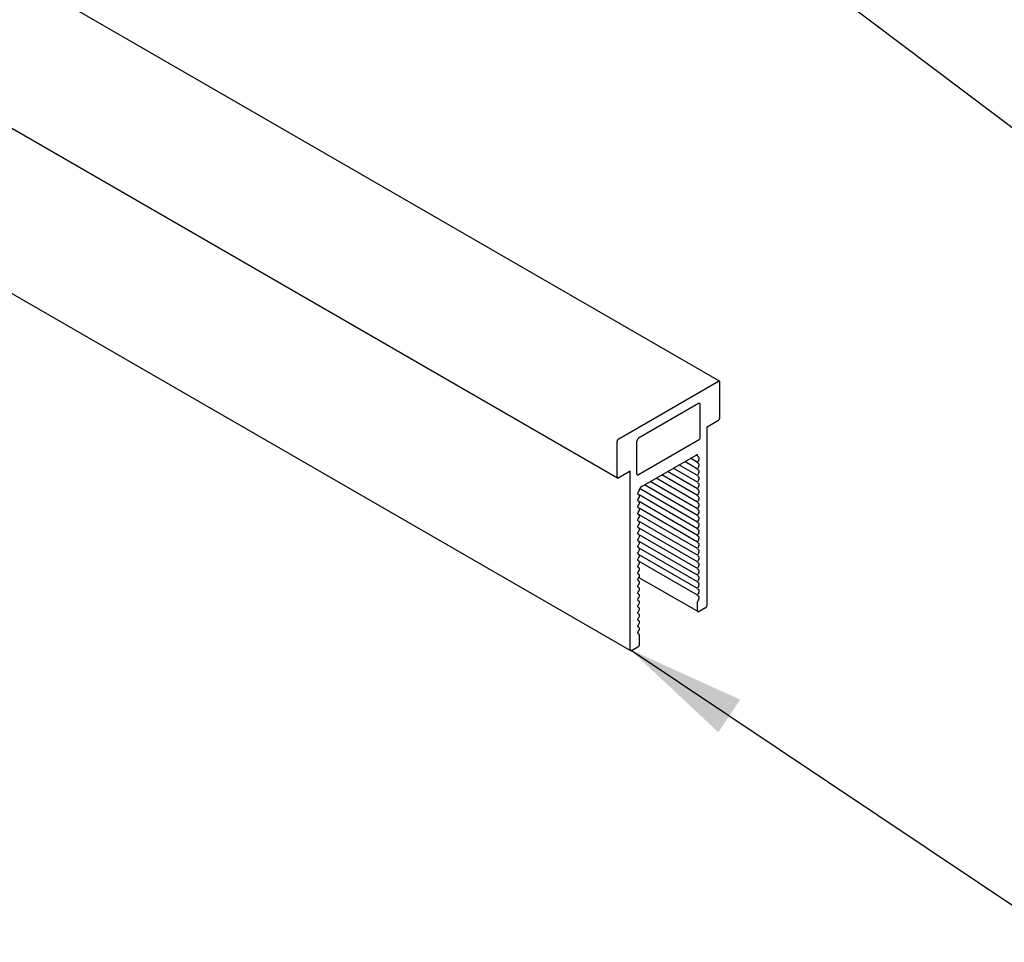
# Model space of a CAD drawing. Units: millimetres. Extents: x 5 to 296, y 3 to 205.
# Drawn here: x 170 to 187, y 64 to 79 of the extents above; entities that cross this region are included whole.
import ezdxf

# ---------------------------------------------------------------- set-up
doc = ezdxf.new("R2010")
doc.units = ezdxf.units.MM
doc.layers.add('ANOTAÇÕES', color=8, linetype='Continuous')
doc.dimstyles.new('SLDDIMSTYLE0', dxfattribs={"dimtxt": 0.18, "dimasz": 2, "dimexe": 0, "dimexo": 0.0625, "dimgap": 0, "dimtad": 0, "dimtih": 1, "dimtoh": 1, "dimdec": 0, "dimrnd": 1e-09, "dimzin": 0, "dimdsep": 46, "dimtxsty": 'Standard', "dimsah": 1, "dimcen": 0.09, "dimadec": 0, "dimazin": 0, "dimtfac": 2, "dimtdec": 0, "dimtofl": 0, "dimtmove": 0, "dimatfit": 3, "dimfxl": 1, "dimfrac": 2, "dimtolj": 1, "dimtzin": 0, "dimarcsym": 0})

msp = doc.modelspace()

# ---------------------------------------------------------------- linework, layer by layer
at = {"color": 7, "linetype": 'Continuous', "lineweight": 25}
for p, q in [((182.07, 73.414), (76.004, 134.645)), ((74.295, 133.023), (180.362, 71.793)), ((74.512, 130.127), (180.578, 68.897)), ((180.38, 72.448), (182.051, 73.412)), ((182.077, 72.805), (182.077, 73.397)), ((181.719, 73.037), (180.712, 72.456)), ((181.746, 72.471), (181.746, 73.022)), ((181.861, 72.649), (182.051, 72.759)), ((181.861, 69.659), (181.861, 72.649)), ((180.354, 71.81), (180.354, 72.402)), ((180.685, 71.858), (180.685, 72.41)), ((181.719, 72.425), (180.712, 71.843)), ((180.755, 71.643), (181.676, 72.175)), ((181.703, 72.164), (181.68, 72.177)), ((181.721, 72.14), (181.71, 72.147)), ((181.703, 71.83), (181.39, 72.01)), ((181.703, 71.941), (181.487, 72.066)), ((181.703, 72.052), (181.583, 72.121)), ((181.721, 72.097), (181.71, 72.078)), ((181.721, 72.029), (181.71, 72.035)), ((181.721, 71.986), (181.71, 71.967)), ((180.57, 71.904), (180.38, 71.795)), ((180.57, 68.914), (180.57, 71.904)), ((181.703, 71.496), (181.101, 71.843)), ((181.703, 71.607), (181.197, 71.899)), ((181.703, 71.719), (181.294, 71.955)), ((181.721, 71.918), (181.71, 71.924)), ((181.721, 71.875), (181.71, 71.856)), ((181.721, 71.807), (181.71, 71.813)), ((181.703, 71.162), (180.812, 71.676)), ((181.703, 71.274), (180.908, 71.732)), ((181.703, 71.385), (181.005, 71.788)), ((181.721, 71.763), (181.71, 71.744)), ((181.721, 71.695), (181.71, 71.702)), ((181.721, 71.652), (181.71, 71.633)), ((180.71, 71.556), (180.721, 71.575)), ((180.71, 71.513), (180.721, 71.507)), ((181.703, 70.94), (180.722, 71.506)), ((181.703, 71.051), (180.731, 71.612)), ((181.721, 71.584), (181.71, 71.59)), ((181.721, 71.541), (181.71, 71.522)), ((181.721, 71.473), (181.71, 71.479)), ((180.71, 71.445), (180.721, 71.464)), ((180.71, 71.402), (180.721, 71.396)), ((180.71, 71.334), (180.721, 71.353)), ((181.703, 70.829), (180.722, 71.395)), ((181.721, 71.43), (181.71, 71.411)), ((181.721, 71.362), (181.71, 71.368)), ((181.721, 71.318), (181.71, 71.299)), ((180.71, 71.291), (180.721, 71.284)), ((180.71, 71.223), (180.721, 71.242)), ((180.71, 71.179), (180.721, 71.173)), ((181.703, 70.717), (180.722, 71.283)), ((181.703, 70.606), (180.722, 71.172)), ((181.721, 71.25), (181.71, 71.257)), ((181.721, 71.207), (181.71, 71.188)), ((181.721, 71.139), (181.71, 71.145)), ((180.71, 71.111), (180.721, 71.13)), ((180.71, 71.068), (180.721, 71.062)), ((180.71, 71), (180.721, 71.019)), ((181.703, 70.495), (180.722, 71.061)), ((181.721, 71.096), (181.71, 71.077)), ((181.721, 71.028), (181.71, 71.034)), ((181.721, 70.985), (181.71, 70.966)), ((180.71, 70.957), (180.721, 70.951)), ((180.71, 70.889), (180.721, 70.908)), ((180.71, 70.846), (180.721, 70.839)), ((181.703, 70.384), (180.722, 70.95)), ((181.703, 70.272), (180.722, 70.838)), ((181.721, 70.917), (181.71, 70.923)), ((181.721, 70.873), (181.71, 70.854)), ((181.721, 70.805), (181.71, 70.812)), ((180.71, 70.778), (180.721, 70.797)), ((180.71, 70.734), (180.721, 70.728)), ((180.71, 70.666), (180.721, 70.685)), ((181.703, 70.161), (180.722, 70.727)), ((181.721, 70.762), (181.71, 70.743)), ((181.721, 70.694), (181.71, 70.7)), ((181.721, 70.651), (181.71, 70.632)), ((180.71, 70.623), (180.721, 70.617)), ((180.71, 70.555), (180.721, 70.574)), ((180.71, 70.512), (180.721, 70.505)), ((181.703, 70.05), (180.722, 70.616)), ((181.703, 69.939), (180.722, 70.505)), ((181.721, 70.583), (181.71, 70.589)), ((181.721, 70.54), (181.71, 70.521)), ((181.721, 70.472), (181.71, 70.478)), ((180.71, 70.444), (180.721, 70.463)), ((180.71, 70.401), (180.721, 70.394)), ((180.71, 70.333), (180.721, 70.351)), ((181.703, 69.827), (180.722, 70.393)), ((181.721, 70.428), (181.71, 70.409)), ((181.721, 70.36), (181.71, 70.367)), ((181.721, 70.317), (181.71, 70.298)), ((180.71, 70.289), (180.721, 70.283)), ((180.71, 70.221), (180.721, 70.24)), ((180.71, 70.178), (180.721, 70.172)), ((181.721, 70.249), (181.71, 70.255)), ((181.721, 70.206), (181.71, 70.187)), ((180.71, 70.11), (180.721, 70.129)), ((180.71, 70.067), (180.721, 70.06)), ((180.71, 69.999), (180.721, 70.018)), ((180.717, 70.123), (181.71, 69.55)), ((181.721, 70.138), (181.71, 70.144)), ((181.721, 70.095), (181.71, 70.076)), ((181.721, 70.027), (181.71, 70.033)), ((181.721, 69.983), (181.71, 69.964)), ((180.71, 69.956), (180.721, 69.949)), ((180.71, 69.888), (180.721, 69.906)), ((180.71, 69.844), (180.721, 69.838)), ((181.721, 69.915), (181.71, 69.922)), ((181.721, 69.872), (181.71, 69.853)), ((180.71, 69.776), (180.721, 69.795)), ((180.71, 69.733), (180.721, 69.727)), ((180.71, 69.665), (180.721, 69.684)), ((181.703, 69.567), (181.703, 69.716)), ((181.721, 69.804), (181.71, 69.81)), ((181.721, 69.761), (181.71, 69.742)), ((180.71, 69.622), (180.721, 69.615)), ((180.71, 69.554), (180.721, 69.573)), ((180.71, 69.511), (180.721, 69.504)), ((181.834, 69.613), (181.729, 69.552)), ((180.71, 69.443), (180.721, 69.461)), ((180.71, 69.399), (180.721, 69.393)), ((180.71, 69.331), (180.721, 69.35)), ((180.71, 69.288), (180.721, 69.282)), ((180.71, 69.22), (180.721, 69.239)), ((180.71, 69.177), (180.721, 69.17)), ((180.728, 69.005), (180.728, 69.153)), ((180.597, 68.899), (180.702, 68.959))]:
    msp.add_line(p, q, dxfattribs=at)
at = {"color": 7, "linetype": 'Continuous', "lineweight": 25, "flags": 128}
for points in [[(181.703, 72.164), (181.702, 72.169), (181.7, 72.173), (181.697, 72.176), (181.694, 72.178), (181.69, 72.179), (181.686, 72.179), (181.681, 72.178), (181.676, 72.175)], [(181.721, 72.097), (181.725, 72.104), (181.727, 72.11), (181.729, 72.117), (181.729, 72.123), (181.729, 72.129), (181.727, 72.134), (181.725, 72.138), (181.721, 72.14)], [(181.721, 71.986), (181.725, 71.992), (181.727, 71.999), (181.729, 72.006), (181.729, 72.012), (181.729, 72.018), (181.727, 72.023), (181.725, 72.026), (181.721, 72.029)], [(181.721, 71.875), (181.725, 71.881), (181.727, 71.888), (181.729, 71.894), (181.729, 71.901), (181.729, 71.906), (181.727, 71.911), (181.725, 71.915), (181.721, 71.918)], [(181.721, 71.763), (181.725, 71.77), (181.727, 71.777), (181.729, 71.783), (181.729, 71.789), (181.729, 71.795), (181.727, 71.8), (181.725, 71.804), (181.721, 71.807)], [(181.721, 71.652), (181.725, 71.659), (181.727, 71.665), (181.729, 71.672), (181.729, 71.678), (181.729, 71.684), (181.727, 71.689), (181.725, 71.693), (181.721, 71.695)], [(180.71, 71.513), (180.706, 71.516), (180.704, 71.52), (180.702, 71.525), (180.702, 71.53), (180.702, 71.537), (180.704, 71.543), (180.706, 71.55), (180.71, 71.556)], [(181.721, 71.541), (181.725, 71.547), (181.727, 71.554), (181.729, 71.561), (181.729, 71.567), (181.729, 71.573), (181.727, 71.578), (181.725, 71.581), (181.721, 71.584)], [(181.721, 71.43), (181.725, 71.436), (181.727, 71.443), (181.729, 71.449), (181.729, 71.456), (181.729, 71.461), (181.727, 71.466), (181.725, 71.47), (181.721, 71.473)], [(180.71, 71.402), (180.706, 71.405), (180.704, 71.408), (180.702, 71.413), (180.702, 71.419), (180.702, 71.425), (180.704, 71.432), (180.706, 71.439), (180.71, 71.445)], [(180.71, 71.291), (180.706, 71.293), (180.704, 71.297), (180.702, 71.302), (180.702, 71.308), (180.702, 71.314), (180.704, 71.321), (180.706, 71.327), (180.71, 71.334)], [(181.721, 71.318), (181.725, 71.325), (181.727, 71.332), (181.729, 71.338), (181.729, 71.344), (181.729, 71.35), (181.727, 71.355), (181.725, 71.359), (181.721, 71.362)], [(180.71, 71.179), (180.706, 71.182), (180.704, 71.186), (180.702, 71.191), (180.702, 71.197), (180.702, 71.203), (180.704, 71.209), (180.706, 71.216), (180.71, 71.223)], [(181.721, 71.207), (181.725, 71.214), (181.727, 71.22), (181.729, 71.227), (181.729, 71.233), (181.729, 71.239), (181.727, 71.244), (181.725, 71.248), (181.721, 71.25)], [(181.721, 71.096), (181.725, 71.102), (181.727, 71.109), (181.729, 71.116), (181.729, 71.122), (181.729, 71.128), (181.727, 71.133), (181.725, 71.136), (181.721, 71.139)], [(180.71, 71.068), (180.706, 71.071), (180.704, 71.075), (180.702, 71.08), (180.702, 71.085), (180.702, 71.092), (180.704, 71.098), (180.706, 71.105), (180.71, 71.111)], [(180.71, 70.957), (180.706, 70.96), (180.704, 70.963), (180.702, 70.968), (180.702, 70.974), (180.702, 70.98), (180.704, 70.987), (180.706, 70.994), (180.71, 71)], [(181.721, 70.985), (181.725, 70.991), (181.727, 70.998), (181.729, 71.004), (181.729, 71.011), (181.729, 71.016), (181.727, 71.021), (181.725, 71.025), (181.721, 71.028)], [(180.71, 70.846), (180.706, 70.848), (180.704, 70.852), (180.702, 70.857), (180.702, 70.863), (180.702, 70.869), (180.704, 70.876), (180.706, 70.882), (180.71, 70.889)], [(181.721, 70.873), (181.725, 70.88), (181.727, 70.887), (181.729, 70.893), (181.729, 70.899), (181.729, 70.905), (181.727, 70.91), (181.725, 70.914), (181.721, 70.917)], [(181.721, 70.762), (181.725, 70.769), (181.727, 70.775), (181.729, 70.782), (181.729, 70.788), (181.729, 70.794), (181.727, 70.799), (181.725, 70.803), (181.721, 70.805)], [(180.71, 70.734), (180.706, 70.737), (180.704, 70.741), (180.702, 70.746), (180.702, 70.752), (180.702, 70.758), (180.704, 70.764), (180.706, 70.771), (180.71, 70.778)], [(180.71, 70.623), (180.706, 70.626), (180.704, 70.63), (180.702, 70.635), (180.702, 70.64), (180.702, 70.647), (180.704, 70.653), (180.706, 70.66), (180.71, 70.666)], [(181.721, 70.651), (181.725, 70.657), (181.727, 70.664), (181.729, 70.671), (181.729, 70.677), (181.729, 70.683), (181.727, 70.687), (181.725, 70.691), (181.721, 70.694)], [(180.71, 70.512), (180.706, 70.515), (180.704, 70.518), (180.702, 70.523), (180.702, 70.529), (180.702, 70.535), (180.704, 70.542), (180.706, 70.549), (180.71, 70.555)], [(181.721, 70.54), (181.725, 70.546), (181.727, 70.553), (181.729, 70.559), (181.729, 70.566), (181.729, 70.571), (181.727, 70.576), (181.725, 70.58), (181.721, 70.583)], [(180.71, 70.401), (180.706, 70.403), (180.704, 70.407), (180.702, 70.412), (180.702, 70.418), (180.702, 70.424), (180.704, 70.431), (180.706, 70.437), (180.71, 70.444)], [(180.71, 70.289), (180.706, 70.292), (180.704, 70.296), (180.702, 70.301), (180.702, 70.306), (180.702, 70.313), (180.704, 70.319), (180.706, 70.326), (180.71, 70.333)], [(181.721, 70.428), (181.725, 70.435), (181.727, 70.442), (181.729, 70.448), (181.729, 70.454), (181.729, 70.46), (181.727, 70.465), (181.725, 70.469), (181.721, 70.472)], [(181.721, 70.317), (181.725, 70.324), (181.727, 70.33), (181.729, 70.337), (181.729, 70.343), (181.729, 70.349), (181.727, 70.354), (181.725, 70.358), (181.721, 70.36)], [(180.71, 70.178), (180.706, 70.181), (180.704, 70.185), (180.702, 70.19), (180.702, 70.195), (180.702, 70.202), (180.704, 70.208), (180.706, 70.215), (180.71, 70.221)], [(181.721, 70.206), (181.725, 70.212), (181.727, 70.219), (181.729, 70.226), (181.729, 70.232), (181.729, 70.238), (181.727, 70.242), (181.725, 70.246), (181.721, 70.249)], [(180.71, 70.067), (180.706, 70.07), (180.704, 70.073), (180.702, 70.078), (180.702, 70.084), (180.702, 70.09), (180.704, 70.097), (180.706, 70.104), (180.71, 70.11)], [(180.71, 69.956), (180.706, 69.958), (180.704, 69.962), (180.702, 69.967), (180.702, 69.973), (180.702, 69.979), (180.704, 69.986), (180.706, 69.992), (180.71, 69.999)], [(181.721, 70.095), (181.725, 70.101), (181.727, 70.108), (181.729, 70.114), (181.729, 70.121), (181.729, 70.126), (181.727, 70.131), (181.725, 70.135), (181.721, 70.138)], [(181.721, 69.983), (181.725, 69.99), (181.727, 69.997), (181.729, 70.003), (181.729, 70.009), (181.729, 70.015), (181.727, 70.02), (181.725, 70.024), (181.721, 70.027)], [(180.71, 69.844), (180.706, 69.847), (180.704, 69.851), (180.702, 69.856), (180.702, 69.861), (180.702, 69.868), (180.704, 69.874), (180.706, 69.881), (180.71, 69.888)], [(181.721, 69.872), (181.725, 69.879), (181.727, 69.885), (181.729, 69.892), (181.729, 69.898), (181.729, 69.904), (181.727, 69.909), (181.725, 69.913), (181.721, 69.915)], [(180.71, 69.733), (180.706, 69.736), (180.704, 69.74), (180.702, 69.745), (180.702, 69.75), (180.702, 69.756), (180.704, 69.763), (180.706, 69.77), (180.71, 69.776)], [(180.71, 69.622), (180.706, 69.625), (180.704, 69.628), (180.702, 69.633), (180.702, 69.639), (180.702, 69.645), (180.704, 69.652), (180.706, 69.659), (180.71, 69.665)], [(181.721, 69.761), (181.725, 69.767), (181.727, 69.774), (181.729, 69.781), (181.729, 69.787), (181.729, 69.793), (181.727, 69.797), (181.725, 69.801), (181.721, 69.804)], [(180.71, 69.511), (180.706, 69.513), (180.704, 69.517), (180.702, 69.522), (180.702, 69.528), (180.702, 69.534), (180.704, 69.541), (180.706, 69.547), (180.71, 69.554)], [(180.71, 69.399), (180.706, 69.402), (180.704, 69.406), (180.702, 69.411), (180.702, 69.416), (180.702, 69.423), (180.704, 69.429), (180.706, 69.436), (180.71, 69.443)], [(180.71, 69.288), (180.706, 69.291), (180.704, 69.295), (180.702, 69.3), (180.702, 69.305), (180.702, 69.311), (180.704, 69.318), (180.706, 69.325), (180.71, 69.331)], [(180.71, 69.177), (180.706, 69.18), (180.704, 69.183), (180.702, 69.188), (180.702, 69.194), (180.702, 69.2), (180.704, 69.207), (180.706, 69.214), (180.71, 69.22)]]:
    msp.add_lwpolyline(points, dxfattribs=at)
at = {"color": 7, "linetype": 'Continuous', "lineweight": 25}
for centre, radius, start, end in [((182.061, 73.4), 0.0164, 350.786, 129.2033), ((181.73, 73.025), 0.0164, 350.786, 129.2033), ((182.02, 72.808), 0.0576, 302.6055, 357.3945), ((180.743, 72.407), 0.0576, 122.6055, 177.3945), ((181.688, 72.473), 0.0576, 302.6055, 357.3945), ((180.411, 72.399), 0.0576, 122.6055, 177.3945), ((181.722, 72.162), 0.0191, 174.3796, 234.302), ((181.757, 72.05), 0.0545, 148.92, 177.4611), ((181.721, 72.051), 0.0189, 175.2448, 234.5225), ((181.757, 71.939), 0.0545, 148.92, 177.4611), ((180.37, 71.807), 0.0164, 170.786, 309.2033), ((180.701, 71.856), 0.0164, 170.786, 309.2033), ((181.721, 71.94), 0.0189, 175.2448, 234.5225), ((181.757, 71.827), 0.0545, 148.92, 177.4611), ((181.721, 71.828), 0.0189, 175.2448, 234.5225), ((180.787, 71.594), 0.0585, 122.8677, 172.7039), ((181.757, 71.716), 0.0545, 148.92, 177.4611), ((181.721, 71.717), 0.0189, 175.2448, 234.5225), ((181.757, 71.605), 0.0545, 148.92, 177.4611), ((180.674, 71.604), 0.0547, 328.8563, 358.0435), ((180.71, 71.492), 0.0187, 355.2499, 54.5238), ((180.673, 71.492), 0.0551, 328.9197, 357.4645), ((181.721, 71.606), 0.0189, 175.2448, 234.5225), ((181.757, 71.494), 0.0545, 148.92, 177.4611), ((181.721, 71.495), 0.0189, 175.2448, 234.5225), ((180.71, 71.38), 0.0187, 355.2499, 54.5238), ((180.673, 71.381), 0.0551, 328.9197, 357.4645), ((181.757, 71.382), 0.0545, 148.92, 177.4611), ((181.721, 71.383), 0.0189, 175.2448, 234.5225), ((180.71, 71.269), 0.0187, 355.2499, 54.5238), ((180.673, 71.27), 0.0551, 328.9197, 357.4645), ((180.71, 71.158), 0.0187, 355.2499, 54.5238), ((180.673, 71.159), 0.0551, 328.9197, 357.4645), ((181.757, 71.271), 0.0545, 148.92, 177.4611), ((181.721, 71.272), 0.0189, 175.2448, 234.5225), ((181.757, 71.16), 0.0545, 148.92, 177.4611), ((181.721, 71.161), 0.0189, 175.2448, 234.5225), ((180.71, 71.047), 0.0187, 355.2499, 54.5238), ((180.673, 71.047), 0.0551, 328.9197, 357.4645), ((181.757, 71.049), 0.0545, 148.92, 177.4611), ((181.721, 71.05), 0.0189, 175.2448, 234.5225), ((180.71, 70.935), 0.0187, 355.2499, 54.5238), ((180.673, 70.936), 0.0551, 328.9197, 357.4645), ((180.71, 70.824), 0.0187, 355.2499, 54.5238), ((180.673, 70.825), 0.0551, 328.9197, 357.4645), ((181.757, 70.937), 0.0545, 148.92, 177.4611), ((181.721, 70.938), 0.0189, 175.2448, 234.5225), ((181.757, 70.826), 0.0545, 148.92, 177.4611), ((181.721, 70.827), 0.0189, 175.2448, 234.5225), ((180.71, 70.713), 0.0187, 355.2499, 54.5238), ((180.673, 70.714), 0.0551, 328.9197, 357.4645), ((181.757, 70.715), 0.0545, 148.92, 177.4611), ((181.721, 70.716), 0.0189, 175.2448, 234.5225), ((180.71, 70.602), 0.0187, 355.2499, 54.5238), ((180.673, 70.602), 0.0551, 328.9197, 357.4645), ((180.71, 70.49), 0.0187, 355.2499, 54.5238), ((180.673, 70.491), 0.0551, 328.9197, 357.4645), ((181.757, 70.604), 0.0545, 148.92, 177.4611), ((181.721, 70.605), 0.0189, 175.2448, 234.5225), ((181.757, 70.492), 0.0545, 148.92, 177.4611), ((181.721, 70.493), 0.0189, 175.2448, 234.5225), ((180.71, 70.379), 0.0187, 355.2499, 54.5238), ((180.673, 70.38), 0.0551, 328.9197, 357.4645), ((181.757, 70.381), 0.0545, 148.92, 177.4611), ((181.721, 70.382), 0.0189, 175.2448, 234.5225), ((180.71, 70.268), 0.0187, 355.2499, 54.5238), ((180.673, 70.269), 0.0551, 328.9197, 357.4645), ((180.71, 70.157), 0.0187, 355.2499, 54.5238), ((180.673, 70.157), 0.0551, 328.9197, 357.4645), ((181.757, 70.27), 0.0545, 148.92, 177.4611), ((181.721, 70.271), 0.0189, 175.2448, 234.5225), ((181.757, 70.159), 0.0545, 148.92, 177.4611), ((181.721, 70.16), 0.0189, 175.2448, 234.5225), ((180.71, 70.045), 0.0187, 355.2499, 54.5238), ((180.673, 70.046), 0.0551, 328.9197, 357.4645), ((181.757, 70.047), 0.0545, 148.92, 177.4611), ((181.721, 70.048), 0.0189, 175.2448, 234.5225), ((180.71, 69.934), 0.0187, 355.2499, 54.5238), ((180.673, 69.935), 0.0551, 328.9197, 357.4645), ((180.71, 69.823), 0.0187, 355.2499, 54.5238), ((180.673, 69.824), 0.0551, 328.9197, 357.4645), ((181.757, 69.936), 0.0545, 148.92, 177.4611), ((181.721, 69.937), 0.0189, 175.2448, 234.5225), ((181.757, 69.825), 0.0545, 148.92, 177.4611), ((181.721, 69.826), 0.0189, 175.2448, 234.5225), ((180.71, 69.712), 0.0187, 355.2499, 54.5238), ((180.673, 69.712), 0.0551, 328.9197, 357.4645), ((181.757, 69.714), 0.0541, 148.8563, 178.0435), ((181.803, 69.661), 0.0576, 302.6055, 357.3945), ((180.71, 69.6), 0.0187, 355.2499, 54.5238), ((180.673, 69.601), 0.0551, 328.9197, 357.4645), ((180.71, 69.489), 0.0187, 355.2499, 54.5238), ((180.673, 69.49), 0.0551, 328.9197, 357.4645), ((181.719, 69.565), 0.0164, 170.786, 309.2033), ((180.71, 69.378), 0.0187, 355.2499, 54.5238), ((180.673, 69.379), 0.0551, 328.9197, 357.4645), ((180.71, 69.267), 0.0187, 355.2499, 54.5238), ((180.673, 69.267), 0.0551, 328.9197, 357.4645), ((180.71, 69.155), 0.0189, 354.3796, 54.302), ((180.671, 69.008), 0.0576, 302.6055, 357.3945), ((180.586, 68.911), 0.0164, 170.786, 309.2033)]:
    msp.add_arc(centre, radius, start, end, dxfattribs=at)

# ---------------------------------------------------------------- leaders
at = {"layer": 'ANOTAÇÕES'}
for points in [[(180.274, 82.716), (194.889, 71.7)], [(180.57, 68.914), (194.775, 59.415)]]:
    msp.add_leader(points, dimstyle='SLDDIMSTYLE0', dxfattribs=at)

doc.saveas('drawing.dxf')
